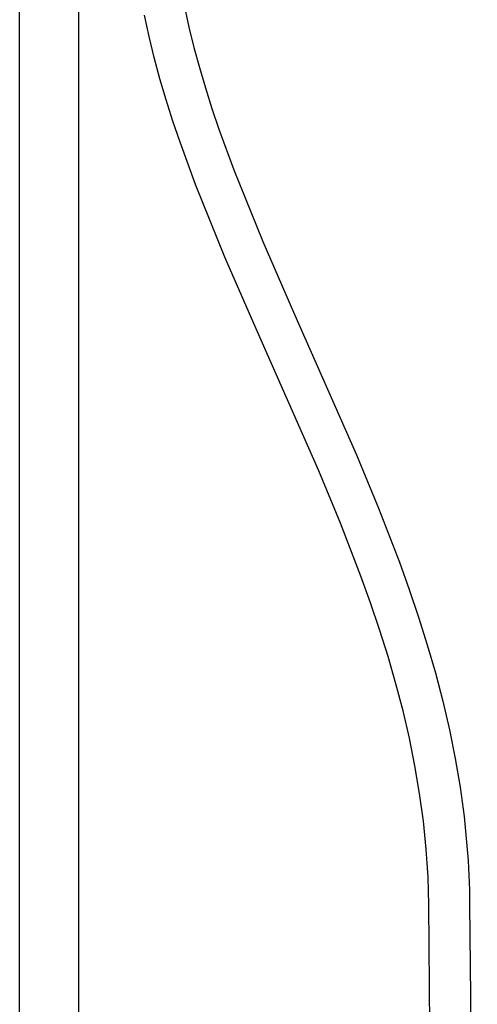
# Model space of a CAD drawing. Units: millimetres. Extents: x -667 to 436, y -1428 to 1589.
# Drawn here: x 266 to 436, y 597 to 963 of the extents above; entities that cross this region are included whole.
import ezdxf

# ---------------------------------------------------------------- set-up
doc = ezdxf.new("R2010")
doc.units = ezdxf.units.MM
doc.header["$MEASUREMENT"] = 0
doc.layers.add('Default', color=7, linetype='Continuous', true_color=0x000000)

msp = doc.modelspace()

# ---------------------------------------------------------------- linework, layer by layer
at = {"layer": 'Default', "color": 7, "true_color": 0xffffff}
for p, q in [((266.09, 455.55), (266.09, 983.08)), ((288.09, 455.55), (288.09, 983.08)), ((327.33, 967.32), (328.97, 959.84)), ((314.16, 956.42), (312.44, 964.28)), ((328.97, 959.84), (330.81, 952.34)), ((316.09, 948.56), (314.16, 956.42)), ((330.81, 952.34), (332.86, 944.82)), ((318.23, 940.69), (316.09, 948.56)), ((332.86, 944.82), (335.1, 937.26)), ((320.56, 932.83), (318.23, 940.69)), ((335.1, 937.26), (337.53, 929.64)), ((323.06, 924.97), (320.56, 932.83)), ((337.53, 929.64), (340.12, 922.02)), ((325.73, 917.11), (323.06, 924.97)), ((340.12, 922.02), (345.69, 906.82)), ((331.49, 901.39), (325.73, 917.11)), ((345.69, 906.82), (356.44, 880.27)), ((342.39, 874.47), (331.49, 901.39)), ((356.44, 880.27), (367.87, 854.02)), ((353.97, 847.85), (342.39, 874.47)), ((367.87, 854.02), (391.24, 801.05)), ((377.25, 795.09), (353.97, 847.85)), ((391.24, 801.05), (399.46, 781.23)), ((385.31, 775.69), (377.25, 795.09)), ((399.46, 781.23), (407.19, 761.23)), ((392.9, 756.05), (385.31, 775.69)), ((407.19, 761.23), (410.85, 751.05)), ((396.46, 746.14), (392.9, 756.05)), ((410.85, 751.05), (414.31, 740.81)), ((399.84, 736.18), (396.46, 746.14)), ((414.31, 740.81), (417.56, 730.49)), ((402.99, 726.15), (399.84, 736.18)), ((417.56, 730.49), (420.57, 720.1)), ((405.92, 716.05), (402.99, 726.15)), ((420.57, 720.1), (423.33, 709.58)), ((408.56, 705.97), (405.92, 716.05)), ((423.33, 709.58), (425.79, 699)), ((410.93, 695.82), (408.56, 705.97)), ((425.79, 699), (427.94, 688.34)), ((412.99, 685.61), (410.93, 695.82)), ((427.94, 688.34), (429.76, 677.61)), ((414.74, 675.31), (412.99, 685.61)), ((429.76, 677.61), (431.23, 666.75)), ((416.14, 665), (414.74, 675.31)), ((431.23, 666.75), (431.83, 661.33)), ((416.7, 659.84), (416.14, 665)), ((417.17, 654.67), (416.7, 659.84)), ((431.83, 661.33), (432.32, 655.89)), ((417.55, 649.5), (417.17, 654.67)), ((432.32, 655.89), (432.72, 650.45)), ((417.84, 644.33), (417.55, 649.5)), ((432.72, 650.45), (433.02, 645)), ((418.03, 639.13), (417.84, 644.33)), ((433.02, 645), (433.22, 639.54)), ((418.12, 633.93), (418.03, 639.13)), ((433.22, 639.54), (433.32, 634.06)), ((419.71, 455.55), (418.12, 633.93)), ((433.32, 634.06), (436.17, 314.49))]:
    msp.add_line(p, q, dxfattribs=at)

doc.saveas('drawing.dxf')
